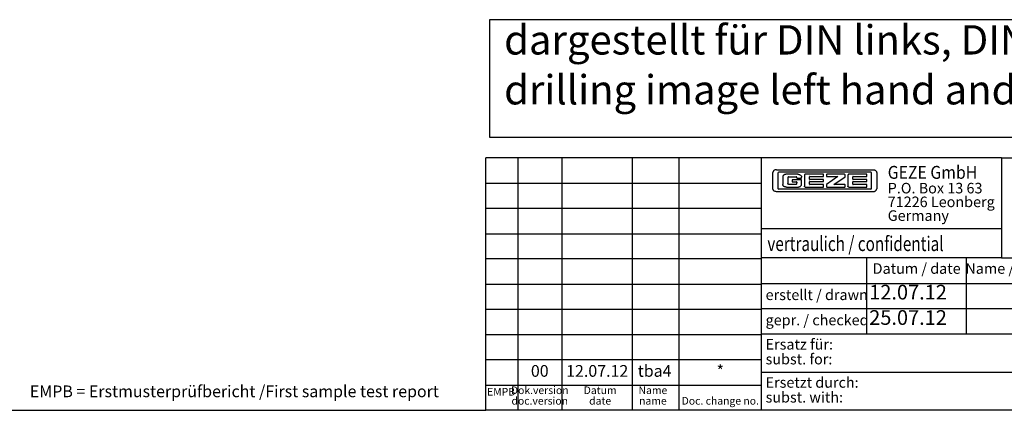
# Model space of a CAD drawing. Units: inches. Extents: x 1631 to 2799, y 969 to 1789.
# Drawn here: x 2282 to 2618, y 969 to 1102 of the extents above; entities that cross this region are included whole.
import ezdxf

# ---------------------------------------------------------------- set-up
doc = ezdxf.new("R2010")
doc.units = ezdxf.units.IN
doc.layers.add('1', color=7, linetype='Continuous')
doc.styles.add('CONVERTER_11', font='txt.shx', dxfattribs={"width": 0.72})
doc.styles.add('CONVERTER_14', font='txt.shx', dxfattribs={"width": 0.9})
doc.styles.add('CONVERTER_15', font='txt.shx', dxfattribs={"width": 0.666963})
doc.styles.add('CONVERTER_16', font='txt.shx', dxfattribs={"width": 0.54})
doc.styles.add('CONVERTER_17', font='txt.shx', dxfattribs={"width": 0.765})

# ---------------------------------------------------------------- blocks, each defined once
blk = doc.blocks.new('a2kl', base_point=(1076.41, 484.51))
at = {"color": 1, "linetype": 'Continuous'}
for p, q in [((1307.41, 484.51), (1307.41, 527.51)), ((1307.41, 484.51), (1307.41, 527.51)), ((1395.41, 527.51), (1307.41, 527.51)), ((1307.41, 484.51), (1307.41, 527.51)), ((1354.41, 527.51), (1354.41, 515.51)), ((1395.41, 527.51), (1395.41, 523.49)), ((1395.41, 527.51), (1486.41, 527.51)), ((1395.41, 523.49), (1395.41, 515.51)), ((1354.41, 515.51), (1395.41, 515.51)), ((1354.41, 515.51), (1354.41, 490.38)), ((1354.41, 514.51), (1354.41, 514.61)), ((1395.41, 515.51), (1395.41, 510.51)), ((1395.41, 510.51), (1354.41, 510.51)), ((1395.41, 510.51), (1404.41, 510.51)), ((1372.41, 497.51), (1354.41, 497.51)), ((1389.41, 497.51), (1372.41, 497.51)), ((1404.41, 497.51), (1389.41, 497.51)), ((1354.41, 490.38), (1354.41, 484.51))]:
    blk.add_line(p, q, dxfattribs=at)
at = {"color": 3, "linetype": 'Continuous'}
for p, q in [((1312.91, 484.51), (1312.91, 527.51)), ((1320.41, 484.51), (1320.41, 527.51)), ((1332.41, 484.51), (1332.41, 527.51)), ((1340.41, 484.51), (1340.41, 527.51)), ((1307.41, 523.21), (1354.41, 523.21)), ((1354.41, 518.91), (1307.41, 518.91)), ((1307.41, 514.61), (1354.41, 514.61)), ((1354.41, 510.31), (1307.41, 510.31)), ((1372.41, 497.51), (1372.41, 510.51)), ((1389.41, 497.51), (1389.41, 510.51)), ((1307.41, 506.01), (1354.41, 506.01)), ((1354.41, 506.11), (1404.41, 506.11)), ((1354.41, 501.71), (1307.41, 501.71)), ((1404.41, 501.81), (1354.41, 501.81)), ((1307.41, 497.41), (1354.41, 497.41)), ((1354.41, 493.11), (1307.41, 493.11)), ((1354.41, 491.01), (1404.41, 491.01))]:
    blk.add_line(p, q, dxfattribs=at)
at = {"color": 7, "linetype": 'Continuous'}
for p, q in [((1356.38, 522.24), (1356.38, 525.04)), ((1356.99, 525.52), (1373.48, 525.52)), ((1357.24, 524.95), (1357.24, 522.33)), ((1373.09, 525.09), (1357.38, 525.09)), ((1358.07, 524.26), (1358.07, 523.02)), ((1360.65, 524.73), (1358.68, 524.73)), ((1358.91, 524.15), (1358.91, 523.17)), ((1359.05, 524.29), (1360.33, 524.29)), ((1360.47, 524.15), (1360.47, 524.07)), ((1361.26, 524.07), (1361.26, 524.26)), ((1361.77, 524.59), (1361.77, 522.69)), ((1364.99, 524.73), (1361.91, 524.73)), ((1362.61, 523.89), (1362.61, 524.29)), ((1362.67, 524.34), (1364.99, 524.34)), ((1364.99, 524.34), (1364.99, 524.73)), ((1365.51, 524.67), (1365.51, 524.4)), ((1367.45, 524.34), (1365.51, 523.02)), ((1368.57, 524.73), (1365.57, 524.73)), ((1365.57, 524.34), (1367.45, 524.34)), ((1366.8, 522.97), (1368.7, 524.29)), ((1368.7, 524.29), (1368.7, 524.59)), ((1369.18, 524.59), (1369.18, 522.69)), ((1372.4, 524.73), (1369.32, 524.73)), ((1370.03, 523.89), (1370.03, 524.29)), ((1370.08, 524.34), (1372.4, 524.34)), ((1372.4, 524.34), (1372.4, 524.73)), ((1373.23, 522.33), (1373.23, 524.95)), ((1374.09, 525.04), (1374.09, 522.24)), ((1358.68, 522.55), (1360.65, 522.55)), ((1359.05, 523.03), (1360.33, 523.03)), ((1359.65, 523.78), (1359.65, 523.44)), ((1361.26, 523.78), (1359.65, 523.78)), ((1359.65, 523.44), (1360.41, 523.44)), ((1360.47, 524.07), (1361.26, 524.07)), ((1360.47, 523.38), (1360.47, 523.27)), ((1361.26, 523.02), (1361.26, 523.78)), ((1361.91, 522.56), (1364.99, 522.56)), ((1362.61, 523.03), (1362.61, 523.43)), ((1364.99, 523.83), (1362.67, 523.83)), ((1362.67, 523.49), (1364.99, 523.49)), ((1364.99, 522.97), (1362.67, 522.97)), ((1364.99, 523.49), (1364.99, 523.83)), ((1364.99, 522.56), (1364.99, 522.97)), ((1365.51, 523.02), (1365.51, 522.61)), ((1365.57, 522.56), (1368.65, 522.56)), ((1368.65, 522.97), (1366.8, 522.97)), ((1368.7, 522.61), (1368.7, 522.92)), ((1369.32, 522.56), (1372.4, 522.56)), ((1370.03, 523.03), (1370.03, 523.43)), ((1372.4, 523.83), (1370.08, 523.83)), ((1370.08, 523.49), (1372.4, 523.49)), ((1372.4, 522.97), (1370.08, 522.97)), ((1372.4, 523.49), (1372.4, 523.83)), ((1372.4, 522.56), (1372.4, 522.97)), ((1373.48, 521.77), (1356.99, 521.77)), ((1373.09, 522.19), (1357.38, 522.19))]:
    blk.add_line(p, q, dxfattribs=at)
at = {"color": 4, "linetype": 'Continuous'}
blk.add_line((1307.41, 488.81), (1354.41, 488.81), dxfattribs=at)
at = {"color": 2, "linetype": 'Continuous'}
blk.add_line((1486.41, 484.51), (1307.41, 484.51), dxfattribs=at)
at = {"color": 7, "linetype": 'Continuous'}
for centre, radius, start, end in [((1357.38, 524.95), 0.137, 90, 180), ((1362.67, 524.29), 0.0569, 89.1879, 179.4434), ((1365.57, 524.67), 0.0577, 90, 180), ((1365.57, 524.4), 0.0577, 180, 270), ((1370.08, 524.29), 0.0569, 89.1879, 179.4434), ((1373.09, 524.95), 0.137, 0, 90), ((1360.41, 523.38), 0.0595, 1.3124, 90), ((1362.67, 523.89), 0.0569, 180.5566, 270.8121), ((1362.67, 523.43), 0.0569, 89.1879, 179.4434), ((1362.67, 523.03), 0.0569, 180.5566, 270.8121), ((1365.57, 522.61), 0.0576, 180.0723, 270.0723), ((1368.65, 522.92), 0.0576, 0.0723, 90.0723), ((1368.65, 522.61), 0.0576, 269.9277, 359.9277), ((1370.08, 523.89), 0.0569, 180.5566, 270.8121), ((1370.08, 523.43), 0.0569, 89.1879, 179.4434), ((1370.08, 523.03), 0.0569, 180.5566, 270.8121), ((1357.38, 522.33), 0.137, 180, 270), ((1373.09, 522.33), 0.137, 270, 0)]:
    blk.add_arc(centre, radius, start, end, dxfattribs=at)
for points, knots in [([(1356.99, 525.52), (1356.94, 525.51), (1356.83, 525.51), (1356.68, 525.45), (1356.56, 525.38), (1356.46, 525.28), (1356.4, 525.17), (1356.39, 525.09), (1356.38, 525.04)], [0, 0, 0, 0, 0.1601947, 0.3210952, 0.4607711, 0.6002079, 0.7244157, 0.8468166, 0.8468166, 0.8468166, 0.8468166]), ([(1358.68, 524.73), (1358.63, 524.73), (1358.53, 524.72), (1358.39, 524.68), (1358.26, 524.61), (1358.15, 524.52), (1358.08, 524.4), (1358.07, 524.31), (1358.07, 524.26)], [0, 0, 0, 0, 0.1486424, 0.2982382, 0.4390496, 0.5790301, 0.7141202, 0.847689, 0.847689, 0.847689, 0.847689]), ([(1359.05, 524.29), (1359.04, 524.29), (1359.02, 524.29), (1358.99, 524.27), (1358.96, 524.25), (1358.93, 524.23), (1358.91, 524.19), (1358.91, 524.17), (1358.91, 524.15)], [0, 0, 0, 0, 0.0328395, 0.0655976, 0.1022664, 0.1389212, 0.1782533, 0.2177268, 0.2177268, 0.2177268, 0.2177268]), ([(1360.47, 524.15), (1360.47, 524.16), (1360.46, 524.18), (1360.45, 524.21), (1360.44, 524.24), (1360.41, 524.27), (1360.37, 524.29), (1360.34, 524.29), (1360.33, 524.29)], [0, 0, 0, 0, 0.0303249, 0.0604418, 0.0959479, 0.1315594, 0.1736624, 0.2160933, 0.2160933, 0.2160933, 0.2160933]), ([(1360.65, 524.73), (1360.7, 524.73), (1360.8, 524.72), (1360.94, 524.68), (1361.07, 524.61), (1361.17, 524.52), (1361.25, 524.4), (1361.26, 524.31), (1361.26, 524.26)], [0, 0, 0, 0, 0.1486424, 0.2982382, 0.4390496, 0.5790301, 0.7141202, 0.847689, 0.847689, 0.847689, 0.847689]), ([(1361.91, 524.73), (1361.9, 524.73), (1361.87, 524.73), (1361.83, 524.71), (1361.81, 524.69), (1361.78, 524.66), (1361.77, 524.63), (1361.77, 524.6), (1361.77, 524.59)], [0, 0, 0, 0, 0.0381153, 0.0763356, 0.1127549, 0.1486422, 0.1827729, 0.2174479, 0.2174479, 0.2174479, 0.2174479]), ([(1368.7, 524.59), (1368.7, 524.6), (1368.7, 524.63), (1368.69, 524.66), (1368.67, 524.68), (1368.64, 524.71), (1368.61, 524.73), (1368.58, 524.73), (1368.57, 524.73)], [0, 0, 0, 0, 0.0353324, 0.0704204, 0.1027084, 0.1352293, 0.1740111, 0.2125287, 0.2125287, 0.2125287, 0.2125287]), ([(1369.32, 524.73), (1369.31, 524.73), (1369.28, 524.73), (1369.25, 524.71), (1369.22, 524.69), (1369.2, 524.66), (1369.18, 524.63), (1369.18, 524.6), (1369.18, 524.59)], [0, 0, 0, 0, 0.0381153, 0.0763356, 0.1127549, 0.1486422, 0.1827729, 0.2174479, 0.2174479, 0.2174479, 0.2174479]), ([(1373.48, 525.52), (1373.53, 525.51), (1373.64, 525.51), (1373.78, 525.45), (1373.91, 525.38), (1374.01, 525.28), (1374.07, 525.17), (1374.08, 525.09), (1374.09, 525.04)], [0, 0, 0, 0, 0.1601947, 0.3210952, 0.4607711, 0.6002079, 0.7244157, 0.8468166, 0.8468166, 0.8468166, 0.8468166]), ([(1358.68, 522.55), (1358.63, 522.56), (1358.53, 522.56), (1358.39, 522.61), (1358.26, 522.67), (1358.15, 522.77), (1358.08, 522.89), (1358.07, 522.98), (1358.07, 523.02)], [0, 0, 0, 0, 0.1486424, 0.2982382, 0.4390496, 0.5790301, 0.7141202, 0.847689, 0.847689, 0.847689, 0.847689]), ([(1359.05, 523.03), (1359.04, 523.03), (1359.02, 523.03), (1358.99, 523.05), (1358.96, 523.07), (1358.93, 523.1), (1358.91, 523.13), (1358.91, 523.16), (1358.91, 523.17)], [0, 0, 0, 0, 0.0328395, 0.0655976, 0.1022664, 0.1389212, 0.1782533, 0.2177268, 0.2177268, 0.2177268, 0.2177268]), ([(1360.33, 523.03), (1360.34, 523.03), (1360.37, 523.03), (1360.4, 523.05), (1360.43, 523.07), (1360.45, 523.1), (1360.46, 523.13), (1360.47, 523.19), (1360.47, 523.24), (1360.47, 523.27)], [0, 0, 0, 0, 0.0375511, 0.0754042, 0.1094159, 0.1434581, 0.170967, 0.2205584, 0.3151356, 0.3151356, 0.3151356, 0.3151356]), ([(1360.65, 522.55), (1360.7, 522.56), (1360.8, 522.56), (1360.94, 522.61), (1361.07, 522.67), (1361.17, 522.77), (1361.25, 522.89), (1361.26, 522.98), (1361.26, 523.02)], [0, 0, 0, 0, 0.1486424, 0.2982382, 0.4390496, 0.5790301, 0.7141202, 0.847689, 0.847689, 0.847689, 0.847689]), ([(1361.91, 522.56), (1361.9, 522.56), (1361.87, 522.56), (1361.83, 522.58), (1361.81, 522.6), (1361.78, 522.63), (1361.77, 522.66), (1361.77, 522.68), (1361.77, 522.69)], [0, 0, 0, 0, 0.0381153, 0.0763356, 0.1127549, 0.1486422, 0.1827729, 0.2174479, 0.2174479, 0.2174479, 0.2174479]), ([(1369.32, 522.56), (1369.31, 522.56), (1369.28, 522.56), (1369.25, 522.58), (1369.22, 522.6), (1369.2, 522.63), (1369.18, 522.66), (1369.18, 522.68), (1369.18, 522.69)], [0, 0, 0, 0, 0.0381153, 0.0763356, 0.1127549, 0.1486422, 0.1827729, 0.2174479, 0.2174479, 0.2174479, 0.2174479]), ([(1356.99, 521.77), (1356.94, 521.77), (1356.83, 521.78), (1356.68, 521.83), (1356.56, 521.9), (1356.46, 522), (1356.4, 522.12), (1356.39, 522.2), (1356.38, 522.24)], [0, 0, 0, 0, 0.1601947, 0.3210952, 0.4607711, 0.6002079, 0.7244157, 0.8468166, 0.8468166, 0.8468166, 0.8468166]), ([(1373.48, 521.77), (1373.53, 521.77), (1373.64, 521.78), (1373.78, 521.83), (1373.91, 521.9), (1374.01, 522), (1374.07, 522.12), (1374.08, 522.2), (1374.09, 522.24)], [0, 0, 0, 0, 0.1601947, 0.3210952, 0.4607711, 0.6002079, 0.7244157, 0.8468166, 0.8468166, 0.8468166, 0.8468166])]:
    blk.add_open_spline(points, degree=3, knots=knots, dxfattribs=at)
at = {"layer": '1', "color": 2, "linetype": 'Continuous'}
blk.add_line((902.41, 484.51), (1307.41, 484.51), dxfattribs=at)
at = {"color": 4}
for s, height, style, width, p in [('GEZE GmbH', 2.2, 'CONVERTER_14', 0.9, (1375.97, 523.96)), ('vertraulich / confidential', 2.5, 'CONVERTER_17', 0.765, (1355.44, 511.65))]:
    blk.add_text(s, height=height, dxfattribs=dict(at, style=style, width=width)).set_placement(p)
at = {"color": 3}
for s, insert, char_height, attachment_point, line_spacing_factor, style in [('P.O. Box 13 63\\P71226 Leonberg\\PGermany', (1375.97, 516.23), 1.8, 7, 0.780312, 'CONVERTER_11'), ('Datum / date', (1380.91, 507.21), 1.8, 8, 0.90036, 'CONVERTER_15'), ('Name / name', (1396.91, 507.21), 1.8, 8, 0.90036, 'CONVERTER_15'), ('12.07.12', (1379.44, 504.32), 2.5, 5, 1.020408, 'CONVERTER_16'), ('erstellt / drawn', (1355.14, 503.96), 1.8, 4, 0.90036, 'CONVERTER_11'), ('gepr. / checked', (1355.14, 499.66), 1.8, 4, 0.90036, 'CONVERTER_11'), ('25.07.12', (1379.44, 500), 2.5, 5, 1.020408, 'CONVERTER_16'), ('Ersatz für:\\Psubst. for:', (1355.14, 494.26), 1.8, 4, 0.840336, 'CONVERTER_11'), ('Ersetzt durch:\\Psubst. with:', (1355.14, 487.76), 1.8, 4, 0.840336, 'CONVERTER_11')]:
    blk.add_mtext(s, dxfattribs=dict(at, insert=insert, char_height=char_height, attachment_point=attachment_point, line_spacing_factor=line_spacing_factor, style=style))
at = {"color": 7}
for s, insert, char_height, attachment_point, line_spacing_factor, style in [('00', (1316.61, 490.96), 2, 5, 1.020408, 'CONVERTER_14'), ('12.07.12', (1326.41, 490.96), 2, 5, 1.020408, 'CONVERTER_16'), ('tba4', (1336.21, 490.96), 2, 5, 1.020408, 'CONVERTER_11'), ('*', (1347.41, 490.96), 2, 5, 1.020408, 'CONVERTER_14'), ('EMPB', (1310.01, 486.61), 1.3, 8, 0.720288, 'CONVERTER_11'), ('Dok.version', (1316.61, 486.87), 1.3, 8, 0.720288, 'CONVERTER_16'), ('Datum', (1326.91, 486.87), 1.3, 8, 0.720288, 'CONVERTER_11'), ('Name', (1335.91, 486.87), 1.3, 8, 0.720288, 'CONVERTER_11'), ('doc.version', (1316.61, 485.07), 1.3, 8, 0.720288, 'CONVERTER_16'), ('date', (1326.91, 485.07), 1.3, 8, 0.720288, 'CONVERTER_11'), ('name', (1335.91, 485.07), 1.3, 8, 0.720288, 'CONVERTER_11'), ('Doc. change no.', (1347.41, 485.07), 1.3, 8, 0.720288, 'CONVERTER_11')]:
    blk.add_mtext(s, dxfattribs=dict(at, insert=insert, char_height=char_height, attachment_point=attachment_point, line_spacing_factor=line_spacing_factor, style=style))
at = {"layer": '1', "color": 7, "insert": (1264.51, 487.48), "char_height": 2, "attachment_point": 5, "line_spacing_factor": 1.020408, "style": 'CONVERTER_14'}
blk.add_mtext('EMPB = Erstmusterprüfbericht /First sample test report', dxfattribs=at)
blk = doc.blocks.new('rahmen', base_point=(1804.82, 969.02))
at = {"layer": '1', "xscale": 2, "yscale": 2, "zscale": 2}
blk.add_blockref('a2kl', (1978.82, 969.02), dxfattribs=at)

msp = doc.modelspace()

# ---------------------------------------------------------------- linework, layer by layer
at = {"layer": '1', "color": 2}
msp.add_lwpolyline([(2442.063, 1102.156), (2442.063, 1062.156), (2764.463, 1062.156), (2764.463, 1102.156)], close=True, dxfattribs=at)

# ---------------------------------------------------------------- block references
msp.add_blockref('rahmen', (1804.815, 969.019))

# ---------------------------------------------------------------- texts
at = {"layer": '1', "color": 2, "insert": (2447.063, 1070.156), "char_height": 10, "attachment_point": 7, "line_spacing_factor": 1.020408, "style": 'CONVERTER_11'}
msp.add_mtext('dargestellt für DIN links, DIN rechts : spiegelbildlich\\Pdrilling image left hand and right hand mirror image', dxfattribs=at)

doc.saveas('drawing.dxf')
